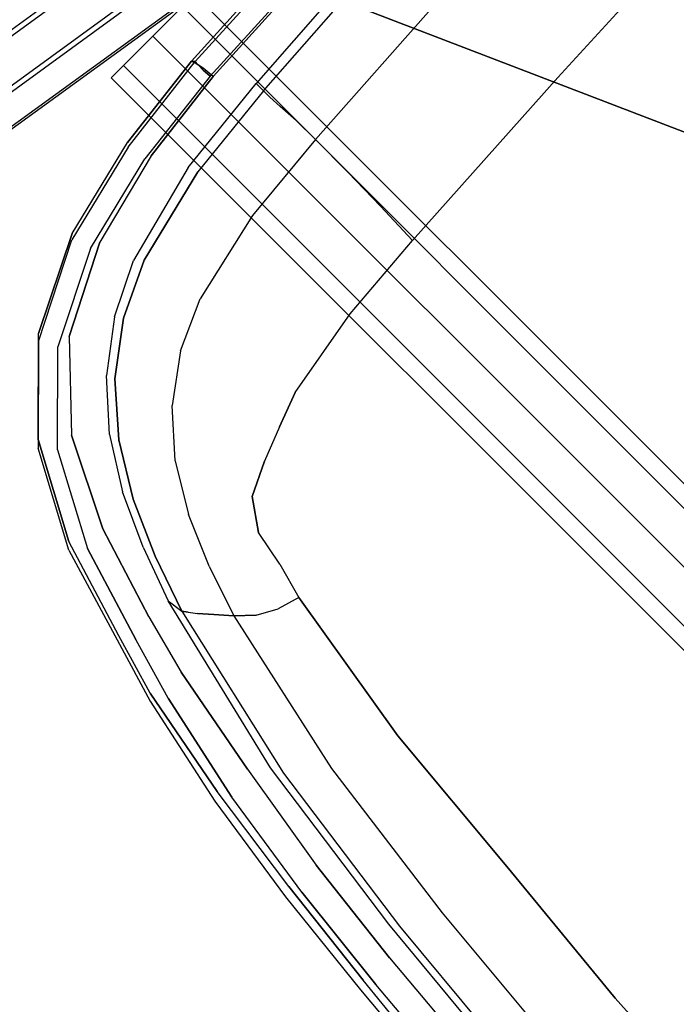
# Model space of a CAD drawing. Extents: x 0 to 320, y 22 to 232.
# Drawn here: x 58 to 61, y 66 to 70 of the extents above; entities that cross this region are included whole.
import ezdxf

# ---------------------------------------------------------------- set-up
doc = ezdxf.new("R2010")
doc.units = 0
doc.header["$LTSCALE"] = 30
doc.header["$MEASUREMENT"] = 0
for name, color, linetype in [('1', 4, 'CONTINUOUS'), ('AFUCH-3-LGPT', 4, 'CONTINUOUS'), ('AFUCH-3-STFB', 5, 'CONTINUOUS'), ('AFUCH-3-STPL', 19, 'CONTINUOUS'), ('AFUTL-3-EDPL', 9, 'CONTINUOUS'), ('AFUTL-3-TPLW', 19, 'CONTINUOUS')]:
    doc.layers.add(name, color=color, linetype=linetype)

# ---------------------------------------------------------------- blocks, each defined once
blk = doc.blocks.new('3DKIJLL7200')
at = {"layer": 'AFUCH-3-LGPT'}
for points, invisible_edges in [([(9.6221, 10.3698, 0.9157), (9.0675, 6.8769, 16.7966), (9.1431, 6.9151, 16.8076), (9.6977, 10.408, 0.9267)], 1), ([(9.1431, 6.9151, 16.8076), (9.6977, 10.408, 0.9267), (9.7826, 10.4149, 0.9312), (9.228, 6.922, 16.8121)], 4), ([(9.7826, 10.4149, 0.9312), (9.228, 6.922, 16.8121), (9.3098, 6.8964, 16.8093), (9.8644, 10.3893, 0.9284)], 1), ([(9.0128, 6.8132, 16.7806), (9.5674, 10.3061, 0.8998), (9.6221, 10.3698, 0.9157), (9.0675, 6.8769, 16.7966)], 4), ([(9.9301, 10.3351, 0.9188), (9.3755, 6.8422, 16.7997), (9.3098, 6.8964, 16.8093), (9.8644, 10.3893, 0.9284)], 1), ([(9.415, 6.768, 16.7847), (9.9696, 10.2609, 0.9039), (9.9301, 10.3351, 0.9188), (9.3755, 6.8422, 16.7997)], 4), ([(9.5419, 10.2267, 0.8814), (8.9873, 6.7338, 16.7623), (9.0128, 6.8132, 16.7806), (9.5674, 10.3061, 0.8998)], 1), ([(9.4225, 6.6848, 16.7667), (9.9771, 10.1777, 0.8858), (9.9696, 10.2609, 0.9039), (9.415, 6.768, 16.7847)], 1), ([(8.9949, 6.6507, 16.7443), (9.5495, 10.1435, 0.8634), (9.5419, 10.2267, 0.8814), (8.9873, 6.7338, 16.7623)], 4), ([(9.5891, 10.0693, 0.8484), (9.0345, 6.5764, 16.7293), (8.9949, 6.6507, 16.7443), (9.5495, 10.1435, 0.8634)], 1), ([(9.9516, 10.0983, 0.8675), (9.397, 6.6054, 16.7484), (9.4225, 6.6848, 16.7667), (9.9771, 10.1777, 0.8858)], 4), ([(9.1, 6.5225, 16.7197), (9.6546, 10.0154, 0.8389), (9.5891, 10.0693, 0.8484), (9.0345, 6.5764, 16.7293)], 4), ([(9.8968, 10.0347, 0.8516), (9.3422, 6.5418, 16.7325), (9.397, 6.6054, 16.7484), (9.9516, 10.0983, 0.8675)], 1), ([(9.2665, 6.5037, 16.7214), (9.8211, 9.9966, 0.8406), (9.8968, 10.0347, 0.8516), (9.3422, 6.5418, 16.7325)], 4), ([(9.7361, 9.9898, 0.8361), (9.1815, 6.4969, 16.717), (9.1, 6.5225, 16.7197), (9.6546, 10.0154, 0.8389)], 1), ([(9.2665, 6.5037, 16.7214), (9.8211, 9.9966, 0.8406), (9.7361, 9.9898, 0.8361), (9.1815, 6.4969, 16.717)], 4), ([(9.155, 8.0937, 11.479), (-9.155, 8.0937, 11.479), (-9.155, 8.1103, 11.3952), (9.155, 8.1103, 11.3952)], 1), ([(-9.155, 8.1103, 11.3952), (9.155, 8.1103, 11.3952), (9.155, 8.0936, 11.3114), (-9.155, 8.0936, 11.3114)], 4), ([(-9.155, 8.0463, 11.5501), (9.155, 8.0463, 11.5501), (9.155, 8.0937, 11.479), (-9.155, 8.0937, 11.479)], 4), ([(9.155, 8.0936, 11.3114), (-9.155, 8.0936, 11.3114), (-9.155, 8.0462, 11.2404), (9.155, 8.0462, 11.2404)], 1), ([(9.155, 8.1103, 11.3952), (9.155, 7.689, 11.3114), (9.155, 7.6723, 11.3952), (9.155, 8.0937, 11.479)], 5), ([(9.155, 7.689, 11.3114), (9.155, 8.1103, 11.3952), (9.155, 8.0936, 11.3114), (9.155, 7.7365, 11.2404)], 5), ([(9.155, 7.6723, 11.3952), (9.155, 8.0937, 11.479), (9.155, 8.0463, 11.5501), (9.155, 7.689, 11.479)], 5), ([(9.155, 8.0936, 11.3114), (9.155, 7.7365, 11.2404), (9.155, 7.8076, 11.193), (9.155, 8.0462, 11.2404)], 5), ([(-9.155, 7.9754, 11.5976), (9.155, 7.9754, 11.5976), (9.155, 8.0463, 11.5501), (-9.155, 8.0463, 11.5501)], 1), ([(-9.155, 8.0462, 11.2404), (9.155, 8.0462, 11.2404), (9.155, 7.9751, 11.193), (-9.155, 7.9751, 11.193)], 4), ([(9.155, 8.0463, 11.5501), (9.155, 7.689, 11.479), (9.155, 7.7364, 11.5501), (9.155, 7.9754, 11.5976)], 5), ([(9.155, 7.8076, 11.193), (9.155, 8.0462, 11.2404), (9.155, 7.9751, 11.193), (9.155, 7.8913, 11.1763)], 1), ([(9.155, 7.8913, 11.6143), (-9.155, 7.8913, 11.6143), (-9.155, 7.9754, 11.5976), (9.155, 7.9754, 11.5976)], 4), ([(9.155, 7.9751, 11.193), (-9.155, 7.9751, 11.193), (-9.155, 7.8913, 11.1763), (9.155, 7.8913, 11.1763)], 1), ([(9.155, 7.7364, 11.5501), (9.155, 7.9754, 11.5976), (9.155, 7.8913, 11.6143), (9.155, 7.8073, 11.5976)], 1), ([(-9.155, 7.8913, 11.1763), (9.155, 7.8913, 11.1763), (9.155, 7.8076, 11.193), (-9.155, 7.8076, 11.193)], 4), ([(-9.155, 7.8073, 11.5976), (9.155, 7.8073, 11.5976), (9.155, 7.8913, 11.6143), (-9.155, 7.8913, 11.6143)], 1), ([(9.155, 7.8076, 11.193), (-9.155, 7.8076, 11.193), (-9.155, 7.7365, 11.2404), (9.155, 7.7365, 11.2404)], 1), ([(9.155, 7.7364, 11.5501), (-9.155, 7.7364, 11.5501), (-9.155, 7.8073, 11.5976), (9.155, 7.8073, 11.5976)], 4), ([(9.155, 7.7365, 11.2404), (-9.155, 7.7365, 11.2404), (-9.155, 7.689, 11.3114), (9.155, 7.689, 11.3114)], 4), ([(-9.155, 7.689, 11.479), (9.155, 7.689, 11.479), (9.155, 7.7364, 11.5501), (-9.155, 7.7364, 11.5501)], 1), ([(-9.155, 7.689, 11.3114), (9.155, 7.689, 11.3114), (9.155, 7.6723, 11.3952), (-9.155, 7.6723, 11.3952)], 1), ([(9.155, 7.6723, 11.3952), (-9.155, 7.6723, 11.3952), (-9.155, 7.689, 11.479), (9.155, 7.689, 11.479)], 4)]:
    blk.add_3dface(points, dxfattribs=dict(at, invisible_edges=invisible_edges))
at = {"layer": 'AFUCH-3-STFB'}
for points, invisible_edges in [([(6.1661, 9.583, 17.9299), (5.4535, 9.6483, 17.8243), (5.469, 9.6743, 17.6125), (6.1987, 9.6063, 17.7279)], 10), ([(5.4438, 9.6245, 17.9248), (6.1535, 9.5674, 18.0291), (6.1661, 9.583, 17.9299), (5.4535, 9.6483, 17.8243)], 11), ([(5.424, 9.5589, 18.1185), (6.1148, 9.4949, 18.2123), (6.1374, 9.5413, 18.1254), (5.4342, 9.6031, 18.0257)], 15), ([(6.1374, 9.5413, 18.1254), (5.4342, 9.6031, 18.0257), (5.4438, 9.6245, 17.9248), (6.1535, 9.5674, 18.0291)], 15), ([(6.1987, 9.6063, 17.7279), (6.9221, 9.506, 17.8575), (6.8731, 9.4866, 18.0476), (6.1661, 9.583, 17.9299)], 10), ([(6.0885, 9.436, 18.2908), (5.4135, 9.4967, 18.2007), (5.424, 9.5589, 18.1185), (6.1148, 9.4949, 18.2123)], 14), ([(6.1535, 9.5674, 18.0291), (6.8574, 9.4725, 18.1436), (6.8353, 9.447, 18.2361), (6.1374, 9.5413, 18.1254)], 15), ([(6.8731, 9.4866, 18.0476), (6.1661, 9.583, 17.9299), (6.1535, 9.5674, 18.0291), (6.8574, 9.4725, 18.1436)], 14), ([(6.8353, 9.447, 18.2361), (6.1374, 9.5413, 18.1254), (6.1148, 9.4949, 18.2123), (6.8008, 9.4033, 18.3175)], 15), ([(5.4087, 9.4074, 18.2699), (6.0637, 9.3472, 18.3549), (6.0885, 9.436, 18.2908), (5.4135, 9.4967, 18.2007)], 11), ([(6.1148, 9.4949, 18.2123), (6.8008, 9.4033, 18.3175), (6.7593, 9.3479, 18.3892), (6.0885, 9.436, 18.2908)], 11), ([(6.8574, 9.4725, 18.1436), (7.5477, 9.3142, 18.2709), (7.5666, 9.3272, 18.1769), (6.8731, 9.4866, 18.0476)], 9), ([(7.5666, 9.3272, 18.1769), (6.8731, 9.4866, 18.0476), (6.9221, 9.506, 17.8575), (7.6294, 9.336, 18.0019)], 2), ([(6.8008, 9.4033, 18.3175), (7.4736, 9.2526, 18.4357), (7.5193, 9.2919, 18.3605), (6.8353, 9.447, 18.2361)], 13), ([(7.5193, 9.2919, 18.3605), (6.8353, 9.447, 18.2361), (6.8574, 9.4725, 18.1436), (7.5477, 9.3142, 18.2709)], 7), ([(6.7593, 9.3479, 18.3892), (6.0885, 9.436, 18.2908), (6.0637, 9.3472, 18.3549), (6.7165, 9.2701, 18.4426)], 14), ([(5.4075, 9.3091, 18.3255), (4.0665, 9.3835, 18.1877), (4.0675, 9.277, 18.235), (5.4092, 9.2051, 18.3696)], 11), ([(6.0479, 9.2487, 18.4057), (5.4075, 9.3091, 18.3255), (5.4087, 9.4074, 18.2699), (6.0637, 9.3472, 18.3549)], 15), ([(7.4181, 9.2034, 18.4978), (6.7593, 9.3479, 18.3892), (6.8008, 9.4033, 18.3175), (7.4736, 9.2526, 18.4357)], 6), ([(6.0637, 9.3472, 18.3549), (6.7165, 9.2701, 18.4426), (6.6875, 9.1816, 18.4862), (6.0479, 9.2487, 18.4057)], 15), ([(6.7165, 9.2701, 18.4426), (7.3604, 9.1429, 18.5367), (7.4181, 9.2034, 18.4978), (6.7593, 9.3479, 18.3892)], 9), ([(5.4092, 9.2051, 18.3696), (6.04, 9.1439, 18.4453), (6.0479, 9.2487, 18.4057), (5.4075, 9.3091, 18.3255)], 14), ([(7.5477, 9.3142, 18.2709), (7.5193, 9.2919, 18.3605), (7.7293, 9.2198, 18.4036), (7.7615, 9.2414, 18.3148)], 14), ([(7.7615, 9.2414, 18.3148), (7.7817, 9.253, 18.2206), (7.5666, 9.3272, 18.1769), (7.5477, 9.3142, 18.2709)], 9), ([(7.6294, 9.336, 18.0019), (7.5666, 9.3272, 18.1769), (7.7817, 9.253, 18.2206), (7.8364, 9.2612, 18.0485)], 4), ([(4.0056, 9.0158, 18.3158), (5.4092, 9.2051, 18.3696), (4.0675, 9.277, 18.235)], 9), ([(7.3198, 9.068, 18.5712), (6.6875, 9.1816, 18.4862), (6.7165, 9.2701, 18.4426), (7.3604, 9.1429, 18.5367)], 7), ([(7.5193, 9.2919, 18.3605), (7.4736, 9.2526, 18.4357), (7.6781, 9.1823, 18.476), (7.7293, 9.2198, 18.4036)], 14), ([(6.6875, 9.1816, 18.4862), (6.0479, 9.2487, 18.4057), (6.04, 9.1439, 18.4453), (6.6711, 9.0868, 18.5208)], 11), ([(7.6781, 9.1823, 18.476), (7.6139, 9.1373, 18.534), (7.4181, 9.2034, 18.4978), (7.4736, 9.2526, 18.4357)], 9), ([(7.7293, 9.2198, 18.4036), (7.7615, 9.2414, 18.3148), (7.968, 9.151, 18.36), (7.9319, 9.1301, 18.4483)], 15), ([(7.9897, 9.1615, 18.2653), (7.968, 9.151, 18.36), (7.7615, 9.2414, 18.3148), (7.7817, 9.253, 18.2206)], 7), ([(7.7817, 9.253, 18.2206), (7.8364, 9.2612, 18.0485), (8.0361, 9.1696, 18.0964), (7.9897, 9.1615, 18.2653)], 5), ([(5.4355, 8.621, 18.5236), (5.4092, 9.2051, 18.3696), (4.0056, 9.0158, 18.3158)], 15), ([(6.7816, 8.8363, 18.6003), (5.4092, 9.2051, 18.3696), (5.4355, 8.621, 18.5236)], 15), ([(5.4092, 9.2051, 18.3696), (6.7816, 8.8363, 18.6003), (6.04, 9.1439, 18.4453)], 3), ([(7.5415, 9.0879, 18.5674), (7.6139, 9.1373, 18.534), (7.4181, 9.2034, 18.4978), (7.3604, 9.1429, 18.5367)], 9), ([(7.6781, 9.1823, 18.476), (7.7293, 9.2198, 18.4036), (7.9319, 9.1301, 18.4483), (7.8758, 9.0973, 18.5209)], 15), ([(6.6711, 9.0868, 18.5208), (7.2958, 8.9839, 18.6001), (7.3198, 9.068, 18.5712), (6.6875, 9.1816, 18.4862)], 12), ([(7.8037, 9.056, 18.5713), (7.8758, 9.0973, 18.5209), (7.6781, 9.1823, 18.476), (7.6139, 9.1373, 18.534)], 7), ([(8.1602, 9.0336, 18.4062), (8.1835, 9.0431, 18.3104), (7.9897, 9.1615, 18.2653), (7.968, 9.151, 18.36)], 13), ([(8.0361, 9.1696, 18.0964), (7.9897, 9.1615, 18.2653), (8.1835, 9.0431, 18.3104), (8.2217, 9.0526, 18.1453)], 5), ([(6.6711, 9.0868, 18.5208), (6.04, 9.1439, 18.4453), (6.7816, 8.8363, 18.6003)], 14), ([(7.3604, 9.1429, 18.5367), (7.3198, 9.068, 18.5712), (7.4815, 9.0266, 18.5951), (7.5415, 9.0879, 18.5674)], 14), ([(7.8037, 9.056, 18.5713), (7.717, 9.0153, 18.5918), (7.5415, 9.0879, 18.5674), (7.6139, 9.1373, 18.534)], 7), ([(7.9319, 9.1301, 18.4483), (7.8758, 9.0973, 18.5209), (8.0592, 8.9852, 18.5665), (8.1204, 9.0143, 18.4947)], 15), ([(7.968, 9.151, 18.36), (7.9319, 9.1301, 18.4483), (8.1204, 9.0143, 18.4947), (8.1602, 9.0336, 18.4062)], 15), ([(7.2958, 8.9839, 18.6001), (6.6711, 9.0868, 18.5208), (6.7816, 8.8363, 18.6003)], 14), ([(7.4815, 9.0266, 18.5951), (7.5415, 9.0879, 18.5674), (7.717, 9.0153, 18.5918), (7.64, 8.9724, 18.6128)], 15), ([(8.0592, 8.9852, 18.5665), (7.9797, 8.9494, 18.6108), (7.8037, 9.056, 18.5713), (7.8758, 9.0973, 18.5209)], 13), ([(7.4815, 9.0266, 18.5951), (7.4322, 8.946, 18.6185), (7.2958, 8.9839, 18.6001), (7.3198, 9.068, 18.5712)], 9), ([(7.8761, 8.9168, 18.631), (7.9797, 8.9494, 18.6108), (7.8037, 9.056, 18.5713), (7.717, 9.0153, 18.5918)], 13), ([(8.1835, 9.0431, 18.3104), (8.2217, 9.0526, 18.1453), (8.385, 8.9061, 18.1937), (8.3535, 8.8926, 18.3546)], 5), ([(7.5715, 8.9189, 18.6343), (7.64, 8.9724, 18.6128), (7.4815, 9.0266, 18.5951), (7.4322, 8.946, 18.6185)], 7), ([(7.717, 9.0153, 18.5918), (7.64, 8.9724, 18.6128), (7.7737, 8.8782, 18.6467), (7.8761, 8.9168, 18.631)], 15), ([(8.0592, 8.9852, 18.5665), (8.1204, 9.0143, 18.4947), (8.2856, 8.8673, 18.5407), (8.2192, 8.8413, 18.6108)], 15), ([(8.1204, 9.0143, 18.4947), (8.1602, 9.0336, 18.4062), (8.3288, 8.8843, 18.4517), (8.2856, 8.8673, 18.5407)], 15), ([(8.3535, 8.8926, 18.3546), (8.3288, 8.8843, 18.4517), (8.1602, 9.0336, 18.4062), (8.1835, 9.0431, 18.3104)], 7), ([(7.7438, 8.7164, 18.6947), (7.2958, 8.9839, 18.6001), (6.7816, 8.8363, 18.6003)], 15), ([(7.2958, 8.9839, 18.6001), (7.7438, 8.7164, 18.6947), (7.6835, 8.8412, 18.6613), (7.4322, 8.946, 18.6185)], 5), ([(7.7737, 8.8782, 18.6467), (7.6835, 8.8412, 18.6613), (7.5715, 8.9189, 18.6343), (7.64, 8.9724, 18.6128)], 13), ([(8.1331, 8.8125, 18.6515), (8.2192, 8.8413, 18.6108), (8.0592, 8.9852, 18.5665), (7.9797, 8.9494, 18.6108)], 7), ([(7.5715, 8.9189, 18.6343), (7.6835, 8.8412, 18.6613), (7.4322, 8.946, 18.6185)], 2), ([(8.1331, 8.8125, 18.6515), (8.0019, 8.7806, 18.6772), (7.8761, 8.9168, 18.631), (7.9797, 8.9494, 18.6108)], 7), ([(7.7737, 8.8782, 18.6467), (7.8761, 8.9168, 18.631), (8.0019, 8.7806, 18.6772), (7.8721, 8.7487, 18.6905)], 15), ([(8.385, 8.9061, 18.1937), (8.3535, 8.8926, 18.3546), (8.4904, 8.7108, 18.3957), (8.5181, 8.731, 18.2393)], 5), ([(7.7438, 8.7164, 18.6947), (7.8721, 8.7487, 18.6905), (7.7737, 8.8782, 18.6467), (7.6835, 8.8412, 18.6613)], 7), ([(8.2856, 8.8673, 18.5407), (8.2192, 8.8413, 18.6108), (8.3468, 8.6677, 18.6533), (8.4178, 8.6895, 18.584)], 15), ([(8.3288, 8.8843, 18.4517), (8.2856, 8.8673, 18.5407), (8.4178, 8.6895, 18.584), (8.464, 8.7036, 18.4942)], 15), ([(8.464, 8.7036, 18.4942), (8.4904, 8.7108, 18.3957), (8.3535, 8.8926, 18.3546), (8.3288, 8.8843, 18.4517)], 13), ([(5.4355, 8.621, 18.5236), (7.8442, 8.4546, 18.749), (6.7816, 8.8363, 18.6003)], 15), ([(7.7948, 8.5862, 18.7235), (7.7438, 8.7164, 18.6947), (6.7816, 8.8363, 18.6003)], 14), ([(6.7816, 8.8363, 18.6003), (7.8442, 8.4546, 18.749), (7.7948, 8.5862, 18.7235)], 9), ([(8.3468, 8.6677, 18.6533), (8.2549, 8.6467, 18.6909), (8.1331, 8.8125, 18.6515), (8.2192, 8.8413, 18.6108)], 13), ([(8.1069, 8.6247, 18.714), (8.2549, 8.6467, 18.6909), (8.1331, 8.8125, 18.6515), (8.0019, 8.7806, 18.6772)], 13), ([(8.0019, 8.7806, 18.6772), (7.8721, 8.7487, 18.6905), (7.9518, 8.6041, 18.7238), (8.1069, 8.6247, 18.714)], 15), ([(7.9518, 8.6041, 18.7238), (7.7948, 8.5862, 18.7235), (7.7438, 8.7164, 18.6947), (7.8721, 8.7487, 18.6905)], 13), ([(8.4904, 8.7108, 18.3957), (8.5181, 8.731, 18.2393), (8.616, 8.5326, 18.2794), (8.5885, 8.5041, 18.4315)], 5), ([(8.3468, 8.6677, 18.6533), (8.4178, 8.6895, 18.584), (8.5116, 8.4874, 18.6219), (8.4368, 8.4707, 18.6909)], 15), ([(8.4178, 8.6895, 18.584), (8.464, 8.7036, 18.4942), (8.5602, 8.4981, 18.5312), (8.5116, 8.4874, 18.6219)], 15), ([(8.5885, 8.5041, 18.4315), (8.5602, 8.4981, 18.5312), (8.464, 8.7036, 18.4942), (8.4904, 8.7108, 18.3957)], 7), ([(8.3403, 8.4585, 18.7264), (8.1759, 8.4495, 18.7479), (8.1069, 8.6247, 18.714), (8.2549, 8.6467, 18.6909)], 7), ([(8.3403, 8.4585, 18.7264), (8.4368, 8.4707, 18.6909), (8.3468, 8.6677, 18.6533), (8.2549, 8.6467, 18.6909)], 7), ([(5.4733, 7.8391, 18.633), (7.9058, 8.1033, 18.7996), (5.4355, 8.621, 18.5236)], 15), ([(7.9058, 8.1033, 18.7996), (7.8442, 8.4546, 18.749), (5.4355, 8.621, 18.5236)], 15), ([(7.8442, 8.4546, 18.749), (8.0101, 8.4489, 18.7541), (7.9518, 8.6041, 18.7238), (7.7948, 8.5862, 18.7235)], 7), ([(7.9518, 8.6041, 18.7238), (8.1069, 8.6247, 18.714), (8.1759, 8.4495, 18.7479), (8.0101, 8.4489, 18.7541)], 15), ([(8.616, 8.5326, 18.2794), (8.5885, 8.5041, 18.4315), (8.68, 8.1296, 18.4776), (8.7167, 8.1448, 18.335)], 5), ([(8.5981, 8.1197, 18.671), (8.5116, 8.4874, 18.6219), (8.5602, 8.4981, 18.5312), (8.6487, 8.1264, 18.5786)], 15), ([(8.5602, 8.4981, 18.5312), (8.6487, 8.1264, 18.5786), (8.68, 8.1296, 18.4776), (8.5885, 8.5041, 18.4315)], 11), ([(8.1759, 8.4495, 18.7479), (8.2504, 8.0971, 18.7977), (8.4212, 8.1014, 18.7761), (8.3403, 8.4585, 18.7264)], 11), ([(8.4212, 8.1014, 18.7761), (8.3403, 8.4585, 18.7264), (8.4368, 8.4707, 18.6909), (8.5204, 8.1087, 18.741)], 14), ([(8.4368, 8.4707, 18.6909), (8.5204, 8.1087, 18.741), (8.5981, 8.1197, 18.671), (8.5116, 8.4874, 18.6219)], 15), ([(7.8442, 8.4546, 18.749), (7.9058, 8.1033, 18.7996), (8.0782, 8.0982, 18.8042), (8.0101, 8.4489, 18.7541)], 14), ([(8.0782, 8.0982, 18.8042), (8.0101, 8.4489, 18.7541), (8.1759, 8.4495, 18.7479), (8.2504, 8.0971, 18.7977)], 15), ([(8.7196, 7.7446, 18.5086), (8.68, 8.1296, 18.4776), (8.6487, 8.1264, 18.5786), (8.6863, 7.7444, 18.6102)], 6), ([(8.7167, 8.1448, 18.335), (8.759, 7.7442, 18.3718), (8.7196, 7.7446, 18.5086), (8.68, 8.1296, 18.4776)], 8), ([(5.4733, 7.8391, 18.633), (7.9351, 7.7458, 18.8346), (7.9058, 8.1033, 18.7996)], 15), ([(8.1089, 7.7404, 18.8388), (8.0782, 8.0982, 18.8042), (7.9058, 8.1033, 18.7996), (7.9351, 7.7458, 18.8346)], 3), ([(8.2504, 8.0971, 18.7977), (8.2827, 7.7366, 18.832), (8.1089, 7.7404, 18.8388), (8.0782, 8.0982, 18.8042)], 13), ([(8.4554, 7.7351, 18.8104), (8.4212, 8.1014, 18.7761), (8.2504, 8.0971, 18.7977), (8.2827, 7.7366, 18.832)], 6), ([(8.5204, 8.1087, 18.741), (8.556, 7.737, 18.7749), (8.4554, 7.7351, 18.8104), (8.4212, 8.1014, 18.7761)], 9), ([(8.6347, 7.7418, 18.7036), (8.5981, 8.1197, 18.671), (8.5204, 8.1087, 18.741), (8.556, 7.737, 18.7749)], 7), ([(8.6487, 8.1264, 18.5786), (8.6863, 7.7444, 18.6102), (8.6347, 7.7418, 18.7036), (8.5981, 8.1197, 18.671)], 13), ([(5.5008, 6.9785, 18.6751), (7.9351, 7.7458, 18.8346), (5.4733, 7.8391, 18.633)], 15), ([(5.5008, 6.9785, 18.6751), (7.9815, 6.9353, 18.8697), (7.9351, 7.7458, 18.8346)], 15), ([(7.9351, 7.7458, 18.8346), (7.9815, 6.9353, 18.8697), (8.1565, 6.9347, 18.8734), (8.1089, 7.7404, 18.8388)], 6), ([(8.1565, 6.9347, 18.8734), (8.1089, 7.7404, 18.8388), (8.2827, 7.7366, 18.832), (8.3313, 6.9348, 18.8662)], 13), ([(8.2827, 7.7366, 18.832), (8.3313, 6.9348, 18.8662), (8.5049, 6.9358, 18.8442), (8.4554, 7.7351, 18.8104)], 3), ([(8.4554, 7.7351, 18.8104), (8.5049, 6.9358, 18.8442), (8.6067, 6.9376, 18.808), (8.556, 7.737, 18.7749)], 6), ([(8.6067, 6.9376, 18.808), (8.556, 7.737, 18.7749), (8.6347, 7.7418, 18.7036), (8.6859, 6.9403, 18.7354)], 13), ([(8.6347, 7.7418, 18.7036), (8.6859, 6.9403, 18.7354), (8.7381, 6.9419, 18.6407), (8.6863, 7.7444, 18.6102)], 7), ([(8.7381, 6.9419, 18.6407), (8.6863, 7.7444, 18.6102), (8.7196, 7.7446, 18.5086), (8.7726, 6.9424, 18.538)], 9), ([(8.7726, 6.9424, 18.538), (8.8127, 6.9428, 18.4039), (8.759, 7.7442, 18.3718), (8.7196, 7.7446, 18.5086)], 1), ([(8.0168, 6.1234, 18.8599), (7.9815, 6.9353, 18.8697), (5.5008, 6.9785, 18.6751)], 15), ([(7.9815, 6.9353, 18.8697), (8.0168, 6.1234, 18.8599), (8.1929, 6.1277, 18.8641), (8.1565, 6.9347, 18.8734)], 14), ([(8.1929, 6.1277, 18.8641), (8.1565, 6.9347, 18.8734), (8.3313, 6.9348, 18.8662), (8.369, 6.1317, 18.8574)], 15)]:
    blk.add_3dface(points, dxfattribs=dict(at, invisible_edges=invisible_edges))
at = {"layer": 'AFUCH-3-STPL'}
for points, invisible_edges in [([(5.6527, 9.885, 17.5575), (6.0942, 9.848, 17.6349), (6.1011, 9.8533, 17.6), (5.6587, 9.8913, 17.5231)], 11), ([(6.1011, 9.8533, 17.6), (5.6587, 9.8913, 17.5231), (5.6777, 9.8658, 17.3848), (6.12, 9.8211, 17.4602)], 10), ([(5.637, 9.8366, 17.6042), (6.075, 9.7982, 17.6796), (6.085, 9.8283, 17.6627), (5.6451, 9.8659, 17.5858)], 14), ([(6.085, 9.8283, 17.6627), (5.6451, 9.8659, 17.5858), (5.6527, 9.885, 17.5575), (6.0942, 9.848, 17.6349)], 15), ([(5.6774, 9.8228, 17.3667), (5.6777, 9.8658, 17.3848), (6.12, 9.8211, 17.4602), (6.1212, 9.7824, 17.4408)], 13), ([(6.5424, 9.8061, 17.6784), (6.1011, 9.8533, 17.6), (6.0942, 9.848, 17.6349), (6.5346, 9.8017, 17.7136)], 14), ([(6.12, 9.8211, 17.4602), (6.5612, 9.7707, 17.5377), (6.5424, 9.8061, 17.6784), (6.1011, 9.8533, 17.6)], 10), ([(5.5987, 9.6315, 17.6699), (5.637, 9.8366, 17.6042), (6.075, 9.7982, 17.6796), (6.0272, 9.6046, 17.7374)], 13), ([(6.117, 9.7365, 17.4338), (6.1212, 9.7824, 17.4408), (5.6774, 9.8228, 17.3667), (5.675, 9.7768, 17.3608)], 15), ([(6.5237, 9.7816, 17.7409), (6.085, 9.8283, 17.6627), (6.075, 9.7982, 17.6796), (6.5119, 9.7508, 17.7564)], 11), ([(6.0942, 9.848, 17.6349), (6.5346, 9.8017, 17.7136), (6.5237, 9.7816, 17.7409), (6.085, 9.8283, 17.6627)], 15), ([(6.12, 9.8211, 17.4602), (6.1212, 9.7824, 17.4408), (6.5632, 9.7315, 17.5184), (6.5612, 9.7707, 17.5377)], 7), ([(5.671, 9.7302, 17.3645), (5.675, 9.7768, 17.3608), (6.117, 9.7365, 17.4338), (6.1095, 9.6931, 17.4352)], 7), ([(6.075, 9.7982, 17.6796), (6.0272, 9.6046, 17.7374), (6.4547, 9.568, 17.8067), (6.5119, 9.7508, 17.7564)], 7), ([(6.5632, 9.7315, 17.5184), (6.5572, 9.6855, 17.5104), (6.117, 9.7365, 17.4338), (6.1212, 9.7824, 17.4408)], 15), ([(6.5119, 9.7508, 17.7564), (6.9459, 9.6855, 17.8361), (6.9596, 9.7165, 17.8218), (6.5237, 9.7816, 17.7409)], 14), ([(6.9596, 9.7165, 17.8218), (6.5237, 9.7816, 17.7409), (6.5346, 9.8017, 17.7136), (6.9721, 9.7367, 17.7949)], 15), ([(6.5346, 9.8017, 17.7136), (6.9721, 9.7367, 17.7949), (6.9808, 9.7407, 17.7597), (6.5424, 9.8061, 17.6784)], 11), ([(6.9808, 9.7407, 17.7597), (6.5424, 9.8061, 17.6784), (6.5612, 9.7707, 17.5377), (7.0002, 9.7087, 17.6194)], 10), ([(6.4547, 9.568, 17.8067), (6.5119, 9.7508, 17.7564), (6.9459, 9.6855, 17.8361), (6.8795, 9.5117, 17.8795)], 13), ([(6.5632, 9.7315, 17.5184), (6.5612, 9.7707, 17.5377), (7.0002, 9.7087, 17.6194), (7.0017, 9.6624, 17.602)], 13), ([(6.9721, 9.7367, 17.7949), (7.4036, 9.6433, 17.8801), (7.4132, 9.6473, 17.8451), (6.9808, 9.7407, 17.7597)], 11), ([(7.4132, 9.6473, 17.8451), (6.9808, 9.7407, 17.7597), (7.0002, 9.7087, 17.6194), (7.4348, 9.6268, 17.7068)], 10), ([(6.085, 9.5046, 17.4908), (6.1095, 9.6931, 17.4352), (5.671, 9.7302, 17.3645), (5.6494, 9.5371, 17.4259)], 13), ([(6.117, 9.7365, 17.4338), (6.1095, 9.6931, 17.4352), (6.5457, 9.6418, 17.5105), (6.5572, 9.6855, 17.5104)], 13), ([(6.9939, 9.6162, 17.5931), (7.0017, 9.6624, 17.602), (6.5632, 9.7315, 17.5184), (6.5572, 9.6855, 17.5104)], 15), ([(6.9459, 9.6855, 17.8361), (7.374, 9.593, 17.92), (7.3897, 9.6234, 17.9064), (6.9596, 9.7165, 17.8218)], 14), ([(7.3897, 9.6234, 17.9064), (6.9596, 9.7165, 17.8218), (6.9721, 9.7367, 17.7949), (7.4036, 9.6433, 17.8801)], 15), ([(7.0002, 9.7087, 17.6194), (7.0017, 9.6624, 17.602), (7.4375, 9.5818, 17.6893), (7.4348, 9.6268, 17.7068)], 7), ([(6.3013, 9.4839, 17.5258), (6.5457, 9.6418, 17.5105), (6.1095, 9.6931, 17.4352), (6.085, 9.5046, 17.4908)], 13), ([(6.5457, 9.6418, 17.5105), (6.5572, 9.6855, 17.5104), (6.9939, 9.6162, 17.5931), (6.9781, 9.5706, 17.592)], 7), ([(6.9459, 9.6855, 17.8361), (6.8795, 9.5117, 17.8795), (7.2982, 9.4254, 17.9574), (7.374, 9.593, 17.92)], 7), ([(6.0272, 9.6046, 17.7374), (5.9724, 9.4038, 17.7722), (5.5624, 9.4191, 17.7118), (5.5987, 9.6315, 17.6699)], 15), ([(6.5457, 9.6418, 17.5105), (6.5176, 9.4631, 17.5608), (6.3013, 9.4839, 17.5258)], 15), ([(6.9457, 9.4078, 17.6353), (6.9781, 9.5706, 17.592), (6.5457, 9.6418, 17.5105), (6.5176, 9.4631, 17.5608)], 13), ([(7.4375, 9.5818, 17.6893), (7.4278, 9.5356, 17.6796), (6.9939, 9.6162, 17.5931), (7.0017, 9.6624, 17.602)], 15), ([(7.4036, 9.6433, 17.8801), (7.6356, 9.5751, 17.9291), (7.6237, 9.5551, 17.9564), (7.3897, 9.6234, 17.9064)], 15), ([(7.6439, 9.579, 17.8938), (7.4132, 9.6473, 17.8451), (7.4036, 9.6433, 17.8801), (7.6356, 9.5751, 17.9291)], 14), ([(7.4348, 9.6268, 17.7068), (7.6675, 9.558, 17.7578), (7.6439, 9.579, 17.8938), (7.4132, 9.6473, 17.8451)], 10), ([(6.3817, 9.3792, 17.8345), (6.4547, 9.568, 17.8067), (6.0272, 9.6046, 17.7374), (5.9724, 9.4038, 17.7722)], 15), ([(6.9939, 9.6162, 17.5931), (6.9781, 9.5706, 17.592), (7.4081, 9.4892, 17.6767), (7.4278, 9.5356, 17.6796)], 13), ([(7.2982, 9.4254, 17.9574), (7.374, 9.593, 17.92), (7.6109, 9.5235, 17.9695), (7.5552, 9.3512, 18.009)], 13), ([(7.6237, 9.5551, 17.9564), (7.3897, 9.6234, 17.9064), (7.374, 9.593, 17.92), (7.6109, 9.5235, 17.9695)], 11), ([(7.4348, 9.6268, 17.7068), (7.6675, 9.558, 17.7578), (7.6628, 9.5246, 17.7368), (7.4375, 9.5818, 17.6893)], 14), ([(6.8795, 9.5117, 17.8795), (6.7887, 9.3353, 17.9006), (6.3817, 9.3792, 17.8345), (6.4547, 9.568, 17.8067)], 15), ([(7.3669, 9.3321, 17.7141), (7.4081, 9.4892, 17.6767), (6.9781, 9.5706, 17.592), (6.9457, 9.4078, 17.6353)], 13), ([(7.6628, 9.5246, 17.7368), (7.4375, 9.5818, 17.6893), (7.4278, 9.5356, 17.6796), (7.6529, 9.4796, 17.7263)], 15), ([(7.9982, 9.4377, 18.0348), (7.6237, 9.5551, 17.9564), (7.6356, 9.5751, 17.9291), (8.014, 9.4562, 18.0094)], 15), ([(7.6356, 9.5751, 17.9291), (8.014, 9.4562, 18.0094), (8.0247, 9.4644, 17.9765), (7.6439, 9.579, 17.8938)], 11), ([(8.0247, 9.4644, 17.9765), (7.6439, 9.579, 17.8938), (7.6675, 9.558, 17.7578), (8.0469, 9.4419, 17.8404)], 10), ([(7.6675, 9.558, 17.7578), (8.0469, 9.4419, 17.8404), (8.0294, 9.4032, 17.8163), (7.6628, 9.5246, 17.7368)], 14), ([(4.0727, 9.1813, 17.3213), (5.6494, 9.5371, 17.4259), (5.5229, 9.1183, 17.4787)], 15), ([(6.085, 9.5046, 17.4908), (5.5229, 9.1183, 17.4787), (5.6494, 9.5371, 17.4259)], 15), ([(7.4278, 9.5356, 17.6796), (7.6529, 9.4796, 17.7263), (7.6394, 9.4294, 17.7249), (7.4081, 9.4892, 17.6767)], 11), ([(7.6109, 9.5235, 17.9695), (7.5552, 9.3512, 18.009), (7.8986, 9.2533, 18.079), (7.9795, 9.4112, 18.0492)], 7), ([(7.6109, 9.5235, 17.9695), (7.9795, 9.4112, 18.0492), (7.9982, 9.4377, 18.0348), (7.6237, 9.5551, 17.9564)], 14), ([(8.0294, 9.4032, 17.8163), (7.6628, 9.5246, 17.7368), (7.6529, 9.4796, 17.7263), (8.0121, 9.3621, 17.8038)], 15), ([(4.192, 9.4891, 17.5519), (5.5624, 9.4191, 17.7118), (5.549, 9.2016, 17.7406), (4.1815, 9.2679, 17.5835)], 15), ([(5.5229, 9.1183, 17.4787), (6.085, 9.5046, 17.4908), (6.8966, 9.2833, 17.6528)], 15), ([(6.085, 9.5046, 17.4908), (6.3013, 9.4839, 17.5258), (6.8966, 9.2833, 17.6528)], 15), ([(6.5176, 9.4631, 17.5608), (6.5039, 9.4246, 17.5668), (6.3013, 9.4839, 17.5258)], 15), ([(6.8966, 9.2833, 17.6528), (6.3013, 9.4839, 17.5258), (6.5039, 9.4246, 17.5668)], 15), ([(7.1905, 9.2622, 17.9723), (7.2982, 9.4254, 17.9574), (6.8795, 9.5117, 17.8795), (6.7887, 9.3353, 17.9006)], 15), ([(7.6394, 9.4294, 17.7249), (7.4081, 9.4892, 17.6767), (7.3669, 9.3321, 17.7141), (7.5935, 9.2775, 17.7592)], 14), ([(6.8966, 9.2833, 17.6528), (6.9457, 9.4078, 17.6353), (6.5176, 9.4631, 17.5608), (6.5039, 9.4246, 17.5668)], 15), ([(7.6394, 9.4294, 17.7249), (7.6529, 9.4796, 17.7263), (8.0121, 9.3621, 17.8038), (7.9914, 9.3194, 17.8006)], 7), ([(8.014, 9.4562, 18.0094), (7.9982, 9.4377, 18.0348), (8.3418, 9.2543, 18.1203), (8.3613, 9.2704, 18.0959)], 15), ([(8.3735, 9.2764, 18.063), (8.3613, 9.2704, 18.0959), (8.014, 9.4562, 18.0094), (8.0247, 9.4644, 17.9765)], 7), ([(8.0469, 9.4419, 17.8404), (8.0247, 9.4644, 17.9765), (8.3735, 9.2764, 18.063), (8.396, 9.2539, 17.9293)], 5), ([(5.5624, 9.4191, 17.7118), (5.549, 9.2016, 17.7406), (5.9257, 9.1807, 17.7967), (5.9724, 9.4038, 17.7722)], 15), ([(7.5552, 9.3512, 18.009), (7.5132, 9.1728, 18.0364), (7.1905, 9.2622, 17.9723), (7.2982, 9.4254, 17.9574)], 15), ([(7.9914, 9.3194, 17.8006), (7.926, 9.1723, 17.8295), (7.5935, 9.2775, 17.7592), (7.6394, 9.4294, 17.7249)], 7), ([(7.9795, 9.4112, 18.0492), (7.8986, 9.2533, 18.079), (8.1984, 9.0612, 18.1591), (8.3181, 9.2308, 18.1325)], 7), ([(8.3418, 9.2543, 18.1203), (8.3181, 9.2308, 18.1325), (7.9795, 9.4112, 18.0492), (7.9982, 9.4377, 18.0348)], 13), ([(8.0469, 9.4419, 17.8404), (8.396, 9.2539, 17.9293), (8.3716, 9.2281, 17.9016), (8.0294, 9.4032, 17.8163)], 14), ([(5.9257, 9.1807, 17.7967), (5.9724, 9.4038, 17.7722), (6.3817, 9.3792, 17.8345), (6.3018, 9.1552, 17.854)], 15), ([(6.3817, 9.3792, 17.8345), (6.3018, 9.1552, 17.854), (6.6769, 9.1207, 17.9137), (6.7887, 9.3353, 17.9006)], 15), ([(7.2933, 9.1456, 17.7364), (7.3669, 9.3321, 17.7141), (6.9457, 9.4078, 17.6353), (6.8966, 9.2833, 17.6528)], 15), ([(8.3716, 9.2281, 17.9016), (8.0294, 9.4032, 17.8163), (8.0121, 9.3621, 17.8038), (8.3471, 9.1905, 17.8858)], 15), ([(7.8324, 9.0882, 18.1015), (7.8986, 9.2533, 18.079), (7.5552, 9.3512, 18.009), (7.5132, 9.1728, 18.0364)], 15), ([(8.0121, 9.3621, 17.8038), (7.9914, 9.3194, 17.8006), (8.3197, 9.1543, 17.8788), (8.3471, 9.1905, 17.8858)], 13), ([(6.6769, 9.1207, 17.9137), (6.7887, 9.3353, 17.9006), (7.1905, 9.2622, 17.9723), (7.0499, 9.0725, 17.9769)], 15), ([(7.4881, 9.0647, 17.7789), (7.5935, 9.2775, 17.7592), (7.3669, 9.3321, 17.7141), (7.2933, 9.1456, 17.7364)], 15), ([(8.2232, 9.0179, 17.9006), (8.3197, 9.1543, 17.8788), (7.9914, 9.3194, 17.8006), (7.926, 9.1723, 17.8295)], 13), ([(4.1815, 9.2679, 17.5835), (4.0753, 8.7021, 17.6422), (5.549, 9.2016, 17.7406)], 15), ([(6.8966, 9.2833, 17.6528), (6.9336, 9.0052, 17.6962), (5.5229, 9.1183, 17.4787)], 15), ([(6.8966, 9.2833, 17.6528), (7.2933, 9.1456, 17.7364), (6.9336, 9.0052, 17.6962)], 15), ([(7.7284, 8.9205, 17.8383), (7.926, 9.1723, 17.8295), (7.5935, 9.2775, 17.7592), (7.4881, 9.0647, 17.7789)], 15), ([(8.3418, 9.2543, 18.1203), (8.3613, 9.2704, 18.0959), (8.6387, 8.9911, 18.1803), (8.616, 8.9781, 18.2039)], 15), ([(8.6387, 8.9911, 18.1803), (8.6526, 8.9958, 18.1478), (8.3735, 9.2764, 18.063), (8.3613, 9.2704, 18.0959)], 13), ([(8.3735, 9.2764, 18.063), (8.396, 9.2539, 17.9293), (8.6733, 8.9745, 18.024), (8.6526, 8.9958, 18.1478)], 5), ([(7.1905, 9.2622, 17.9723), (7.0499, 9.0725, 17.9769), (7.4507, 8.9994, 18.0507), (7.5132, 9.1728, 18.0364)], 15), ([(8.1984, 9.0612, 18.1591), (8.0694, 8.8989, 18.1684), (7.8324, 9.0882, 18.1015), (7.8986, 9.2533, 18.079)], 15), ([(8.1984, 9.0612, 18.1591), (8.3181, 9.2308, 18.1325), (8.5881, 8.959, 18.2151), (8.4197, 8.7869, 18.2361)], 13), ([(8.5881, 8.959, 18.2151), (8.616, 8.9781, 18.2039), (8.3418, 9.2543, 18.1203), (8.3181, 9.2308, 18.1325)], 7), ([(8.3471, 9.1905, 17.8858), (8.6181, 8.9306, 17.9653), (8.6443, 8.9604, 17.9886), (8.3716, 9.2281, 17.9016)], 15), ([(8.6443, 8.9604, 17.9886), (8.3716, 9.2281, 17.9016), (8.396, 9.2539, 17.9293), (8.6733, 8.9745, 18.024)], 11), ([(4.0753, 8.7021, 17.6422), (5.5541, 8.5453, 17.8083), (5.549, 9.2016, 17.7406)], 15), ([(5.5593, 7.889, 17.876), (5.9257, 9.1807, 17.7967), (5.549, 9.2016, 17.7406)], 15), ([(8.3197, 9.1543, 17.8788), (8.3471, 9.1905, 17.8858), (8.6181, 8.9306, 17.9653), (8.5849, 8.9014, 17.9565)], 7), ([(5.5229, 9.1183, 17.4787), (5.589, 7.8341, 17.6124), (4.1245, 7.871, 17.4368), (4.0727, 9.1813, 17.3213)], 15), ([(5.5593, 7.889, 17.876), (6.3018, 9.1552, 17.854), (5.9257, 9.1807, 17.7967)], 15), ([(5.5593, 7.889, 17.876), (6.6769, 9.1207, 17.9137), (6.3018, 9.1552, 17.854)], 15), ([(7.4507, 8.9994, 18.0507), (7.5132, 9.1728, 18.0364), (7.8324, 9.0882, 18.1015), (7.704, 8.963, 18.0978)], 15), ([(7.8887, 8.7596, 17.8867), (8.2232, 9.0179, 17.9006), (7.926, 9.1723, 17.8295), (7.7284, 8.9205, 17.8383)], 15), ([(8.4609, 8.804, 17.9682), (8.5849, 8.9014, 17.9565), (8.3197, 9.1543, 17.8788), (8.2232, 9.0179, 17.9006)], 13), ([(5.5229, 9.1183, 17.4787), (6.9556, 8.7807, 17.729), (5.589, 7.8341, 17.6124)], 15), ([(5.5229, 9.1183, 17.4787), (6.9336, 9.0052, 17.6962), (6.9556, 8.7807, 17.729)], 15), ([(5.5593, 7.889, 17.876), (7.0499, 9.0725, 17.9769), (6.6769, 9.1207, 17.9137)], 15), ([(7.7284, 8.9205, 17.8383), (6.9336, 9.0052, 17.6962), (7.2933, 9.1456, 17.7364)], 15), ([(7.2933, 9.1456, 17.7364), (7.7284, 8.9205, 17.8383), (7.4881, 9.0647, 17.7789)], 15), ([(7.8324, 9.0882, 18.1015), (7.704, 8.963, 18.0978), (7.8888, 8.7949, 18.1519), (8.0694, 8.8989, 18.1684)], 15), ([(7.0499, 9.0725, 17.9769), (5.5593, 7.889, 17.876), (7.4507, 8.9994, 18.0507)], 15), ([(8.2253, 8.6465, 18.2288), (8.4197, 8.7869, 18.2361), (8.1984, 9.0612, 18.1591), (8.0694, 8.8989, 18.1684)], 15), ([(7.9943, 8.5821, 17.9266), (8.4609, 8.804, 17.9682), (8.2232, 9.0179, 17.9006), (7.8887, 8.7596, 17.8867)], 15), ([(7.8888, 8.7949, 18.1519), (7.4507, 8.9994, 18.0507), (5.5593, 7.889, 17.876)], 15), ([(6.9336, 9.0052, 17.6962), (7.8887, 8.7596, 17.8867), (6.9556, 8.7807, 17.729)], 15), ([(7.8887, 8.7596, 17.8867), (6.9336, 9.0052, 17.6962), (7.7284, 8.9205, 17.8383)], 15), ([(7.8888, 8.7949, 18.1519), (7.704, 8.963, 18.0978), (7.4507, 8.9994, 18.0507)], 15), ([(8.7919, 8.6277, 18.2751), (8.7606, 8.6138, 18.2854), (8.5881, 8.959, 18.2151), (8.616, 8.9781, 18.2039)], 13), ([(8.6387, 8.9911, 18.1803), (8.616, 8.9781, 18.2039), (8.7919, 8.6277, 18.2751), (8.8171, 8.6368, 18.2522)], 15), ([(8.8324, 8.64, 18.22), (8.8171, 8.6368, 18.2522), (8.6387, 8.9911, 18.1803), (8.6526, 8.9958, 18.1478)], 7), ([(8.6733, 8.9745, 18.024), (8.8488, 8.6233, 18.1098), (8.8173, 8.6153, 18.0648), (8.6443, 8.9604, 17.9886)], 14), ([(8.6733, 8.9745, 18.024), (8.6526, 8.9958, 18.1478), (8.8324, 8.64, 18.22), (8.8488, 8.6233, 18.1098)], 5), ([(8.5881, 8.959, 18.2151), (8.4197, 8.7869, 18.2361), (8.55, 8.4664, 18.2987), (8.7606, 8.6138, 18.2854)], 7), ([(8.8173, 8.6153, 18.0648), (8.6443, 8.9604, 17.9886), (8.6181, 8.9306, 17.9653), (8.7923, 8.5945, 18.0337)], 15), ([(7.8888, 8.7949, 18.1519), (8.0694, 8.8989, 18.1684), (8.2253, 8.6465, 18.2288), (8.0001, 8.564, 18.2)], 15), ([(8.6224, 8.5227, 18.0285), (8.7531, 8.5725, 18.023), (8.5849, 8.9014, 17.9565), (8.4609, 8.804, 17.9682)], 13), ([(8.6181, 8.9306, 17.9653), (8.5849, 8.9014, 17.9565), (8.7531, 8.5725, 18.023), (8.7923, 8.5945, 18.0337)], 13), ([(8.0001, 8.564, 18.2), (7.8888, 8.7949, 18.1519), (5.5593, 7.889, 17.876)], 15), ([(8.067, 8.3724, 17.9625), (8.6224, 8.5227, 18.0285), (8.4609, 8.804, 17.9682), (7.9943, 8.5821, 17.9266)], 15), ([(8.1133, 8.1105, 17.9956), (5.589, 7.8341, 17.6124), (6.9556, 8.7807, 17.729)], 15), ([(8.067, 8.3724, 17.9625), (8.1133, 8.1105, 17.9956), (6.9556, 8.7807, 17.729)], 15), ([(6.9556, 8.7807, 17.729), (7.8887, 8.7596, 17.8867), (8.067, 8.3724, 17.9625)], 15), ([(7.8887, 8.7596, 17.8867), (8.067, 8.3724, 17.9625), (7.9943, 8.5821, 17.9266)], 15), ([(8.55, 8.4664, 18.2987), (8.3151, 8.3659, 18.2775), (8.2253, 8.6465, 18.2288), (8.4197, 8.7869, 18.2361)], 15), ([(8.2253, 8.6465, 18.2288), (8.0001, 8.564, 18.2), (8.0657, 8.3146, 18.2391), (8.3151, 8.3659, 18.2775)], 15), ([(8.55, 8.4664, 18.2987), (8.7606, 8.6138, 18.2854), (8.8531, 8.2355, 18.3394), (8.6119, 8.1311, 18.344)], 13), ([(8.8531, 8.2355, 18.3394), (8.8864, 8.2435, 18.329), (8.7919, 8.6277, 18.2751), (8.7606, 8.6138, 18.2854)], 7), ([(8.7919, 8.6277, 18.2751), (8.8171, 8.6368, 18.2522), (8.9125, 8.2482, 18.3059), (8.8864, 8.2435, 18.329)], 15), ([(8.7923, 8.5945, 18.0337), (8.8872, 8.225, 18.0878), (8.9155, 8.2387, 18.1247), (8.8173, 8.6153, 18.0648)], 15), ([(8.9125, 8.2482, 18.3059), (8.9276, 8.2489, 18.2735), (8.8324, 8.64, 18.22), (8.8171, 8.6368, 18.2522)], 13), ([(8.9155, 8.2387, 18.1247), (8.8173, 8.6153, 18.0648), (8.8488, 8.6233, 18.1098), (8.9416, 8.2384, 18.1725)], 11), ([(8.8324, 8.64, 18.22), (8.8488, 8.6233, 18.1098), (8.9416, 8.2384, 18.1725), (8.9276, 8.2489, 18.2735)], 5), ([(8.7076, 8.1902, 18.0766), (8.8441, 8.211, 18.0727), (8.7531, 8.5725, 18.023), (8.6224, 8.5227, 18.0285)], 13), ([(8.7531, 8.5725, 18.023), (8.7923, 8.5945, 18.0337), (8.8872, 8.225, 18.0878), (8.8441, 8.211, 18.0727)], 7), ([(8.0657, 8.3146, 18.2391), (8.0001, 8.564, 18.2), (5.5593, 7.889, 17.876)], 15), ([(8.1133, 8.1105, 17.9956), (8.7076, 8.1902, 18.0766), (8.6224, 8.5227, 18.0285), (8.067, 8.3724, 17.9625)], 15), ([(8.3569, 8.0756, 18.3136), (8.6119, 8.1311, 18.344), (8.55, 8.4664, 18.2987), (8.3151, 8.3659, 18.2775)], 15), ([(8.0657, 8.3146, 18.2391), (8.3151, 8.3659, 18.2775), (8.3569, 8.0756, 18.3136), (8.0981, 8.0572, 18.2686)], 15), ([(8.0981, 8.0572, 18.2686), (8.0657, 8.3146, 18.2391), (5.5593, 7.889, 17.876)], 15), ([(8.9332, 7.8483, 18.3673), (8.8989, 7.8464, 18.3765), (8.8531, 8.2355, 18.3394), (8.8864, 8.2435, 18.329)], 12), ([(8.9125, 8.2482, 18.3059), (8.8864, 8.2435, 18.329), (8.9332, 7.8483, 18.3673), (8.9604, 7.8487, 18.3452)], 11), ([(8.9686, 7.8501, 18.1663), (8.9155, 8.2387, 18.1247), (8.8872, 8.225, 18.0878), (8.9383, 7.8443, 18.1249)], 7), ([(8.9766, 7.8474, 18.3136), (8.9604, 7.8487, 18.3452), (8.9125, 8.2482, 18.3059), (8.9276, 8.2489, 18.2735)], 6), ([(8.9416, 8.2384, 18.1725), (8.988, 7.8557, 18.2141), (8.9686, 7.8501, 18.1663), (8.9155, 8.2387, 18.1247)], 12), ([(8.9416, 8.2384, 18.1725), (8.9276, 8.2489, 18.2735), (8.9766, 7.8474, 18.3136), (8.988, 7.8557, 18.2141)], 1), ([(8.8531, 8.2355, 18.3394), (8.6119, 8.1311, 18.344), (8.6404, 7.7919, 18.3758), (8.8989, 7.8464, 18.3765)], 7), ([(8.7433, 7.8299, 18.1114), (8.89, 7.8391, 18.1088), (8.8441, 8.211, 18.0727), (8.7076, 8.1902, 18.0766)], 13), ([(8.8872, 8.225, 18.0878), (8.8441, 8.211, 18.0727), (8.89, 7.8391, 18.1088), (8.9383, 7.8443, 18.1249)], 9), ([(8.1416, 7.7823, 18.0246), (8.7433, 7.8299, 18.1114), (8.7076, 8.1902, 18.0766), (8.1133, 8.1105, 17.9956)], 15), ([(8.6404, 7.7919, 18.3758), (8.3781, 7.7846, 18.3399), (8.3569, 8.0756, 18.3136), (8.6119, 8.1311, 18.344)], 15), ([(5.589, 7.8341, 17.6124), (8.1133, 8.1105, 17.9956), (8.1416, 7.7823, 18.0246)], 15), ([(5.5593, 7.889, 17.876), (8.1179, 7.7978, 18.2916), (8.0981, 8.0572, 18.2686)], 15), ([(8.3569, 8.0756, 18.3136), (8.0981, 8.0572, 18.2686), (8.1179, 7.7978, 18.2916), (8.3781, 7.7846, 18.3399)], 15), ([(8.1617, 6.884, 18.2972), (5.5593, 7.889, 17.876), (5.5851, 7.0423, 17.8942)], 15), ([(8.1179, 7.7978, 18.2916), (5.5593, 7.889, 17.876), (8.1617, 6.884, 18.2972)], 15), ([(8.6404, 7.7919, 18.3758), (8.7243, 5.9906, 18.3973), (8.9858, 6.0373, 18.4054), (8.8989, 7.8464, 18.3765)], 11), ([(8.9805, 6.029, 18.1384), (8.8339, 6.0139, 18.1344), (8.7433, 7.8299, 18.1114), (8.89, 7.8391, 18.1088)], 7), ([(8.9383, 7.8443, 18.1249), (9.029, 6.0342, 18.1546), (8.9805, 6.029, 18.1384), (8.89, 7.8391, 18.1088)], 3), ([(8.9858, 6.0373, 18.4054), (8.8989, 7.8464, 18.3765), (8.9332, 7.8483, 18.3673), (9.0202, 6.0389, 18.3969)], 12), ([(8.9332, 7.8483, 18.3673), (9.0202, 6.0389, 18.3969), (9.0479, 6.0392, 18.3753), (8.9604, 7.8487, 18.3452)], 7), ([(9.0591, 6.04, 18.1958), (8.9686, 7.8501, 18.1663), (8.9383, 7.8443, 18.1249), (9.029, 6.0342, 18.1546)], 13), ([(9.0479, 6.0392, 18.3753), (8.9604, 7.8487, 18.3452), (8.9766, 7.8474, 18.3136), (9.0648, 6.0382, 18.344)], 9), ([(8.988, 7.8557, 18.2141), (9.0785, 6.0455, 18.2436), (9.0591, 6.04, 18.1958), (8.9686, 7.8501, 18.1663)], 6), ([(8.9766, 7.8474, 18.3136), (9.0648, 6.0382, 18.344), (9.0785, 6.0455, 18.2436), (8.988, 7.8557, 18.2141)], 2), ([(8.1416, 7.7823, 18.0246), (8.1906, 6.8723, 18.0249), (5.6166, 7.0079, 17.6273), (5.589, 7.8341, 17.6124)], 15), ([(8.1416, 7.7823, 18.0246), (8.7433, 7.8299, 18.1114), (8.8339, 6.0139, 18.1344), (8.2395, 5.9622, 18.0252)], 15), ([(8.1179, 7.7978, 18.2916), (8.2056, 5.9703, 18.3028), (8.4645, 5.9721, 18.3582), (8.3781, 7.7846, 18.3399)], 15), ([(8.4645, 5.9721, 18.3582), (8.3781, 7.7846, 18.3399), (8.6404, 7.7919, 18.3758), (8.7243, 5.9906, 18.3973)], 15), ([(5.5851, 7.0423, 17.8942), (5.6047, 6.1306, 17.8627), (8.1617, 6.884, 18.2972)], 15), ([(5.6166, 7.0079, 17.6273), (8.1906, 6.8723, 18.0249), (8.2395, 5.9622, 18.0252), (5.638, 6.1138, 17.5931)], 15), ([(5.6047, 6.1306, 17.8627), (8.2056, 5.9703, 18.3028), (8.1617, 6.884, 18.2972)], 15)]:
    blk.add_3dface(points, dxfattribs=dict(at, invisible_edges=invisible_edges))
blk = doc.blocks.new('KITBLAH3R3629P-EDGE')
at = {"layer": 'AFUTL-3-EDPL'}
blk.add_3dface([(-5.5623, 17.119, 27.75), (-5.5623, 17.119, 29), (-9, 15.5885, 29), (-9, 15.5885, 27.75)], dxfattribs=at)
at = {"layer": 'AFUTL-3-TPLW', "invisible_edges": 15}
for points in [[(-0.9408, 8.9507, 29), (-2.7812, 8.5595, 29), (-5.5623, 17.119, 29), (-1.8815, 17.9014, 29)], [(-0.9408, 8.9507, 27.75), (-2.7812, 8.5595, 27.75), (-5.5623, 17.119, 27.75), (-1.8815, 17.9014, 27.75)], [(0.9408, 8.9507, 29), (-0.9408, 8.9507, 29), (-1.8815, 17.9014, 29), (1.8815, 17.9014, 29)], [(0.9408, 8.9507, 27.75), (-0.9408, 8.9507, 27.75), (-1.8815, 17.9014, 27.75), (1.8815, 17.9014, 27.75)], [(-2.7812, 8.5595, 29), (-4.5, 7.7942, 29), (-9, 15.5885, 29), (-5.5623, 17.119, 29)], [(-2.7812, 8.5595, 27.75), (-4.5, 7.7942, 27.75), (-9, 15.5885, 27.75), (-5.5623, 17.119, 27.75)], [(-4.5, 7.7942, 29), (-6.0222, 6.6883, 29), (-12.0444, 13.3766, 29), (-9, 15.5885, 29)], [(-4.5, 7.7942, 27.75), (-6.0222, 6.6883, 27.75), (-12.0444, 13.3766, 27.75), (-9, 15.5885, 27.75)]]:
    blk.add_3dface(points, dxfattribs=at)

msp = doc.modelspace()

# ---------------------------------------------------------------- block references
at = {"layer": '1'}
for name, p, rotation in [('3DKIJLL7200', (70.7682, 68.8058), 135), ('KITBLAH3R3629P-EDGE', (54.5048, 52.5424), 314.9999999830541)]:
    msp.add_blockref(name, p, dxfattribs=dict(at, rotation=rotation))

doc.saveas('drawing.dxf')
